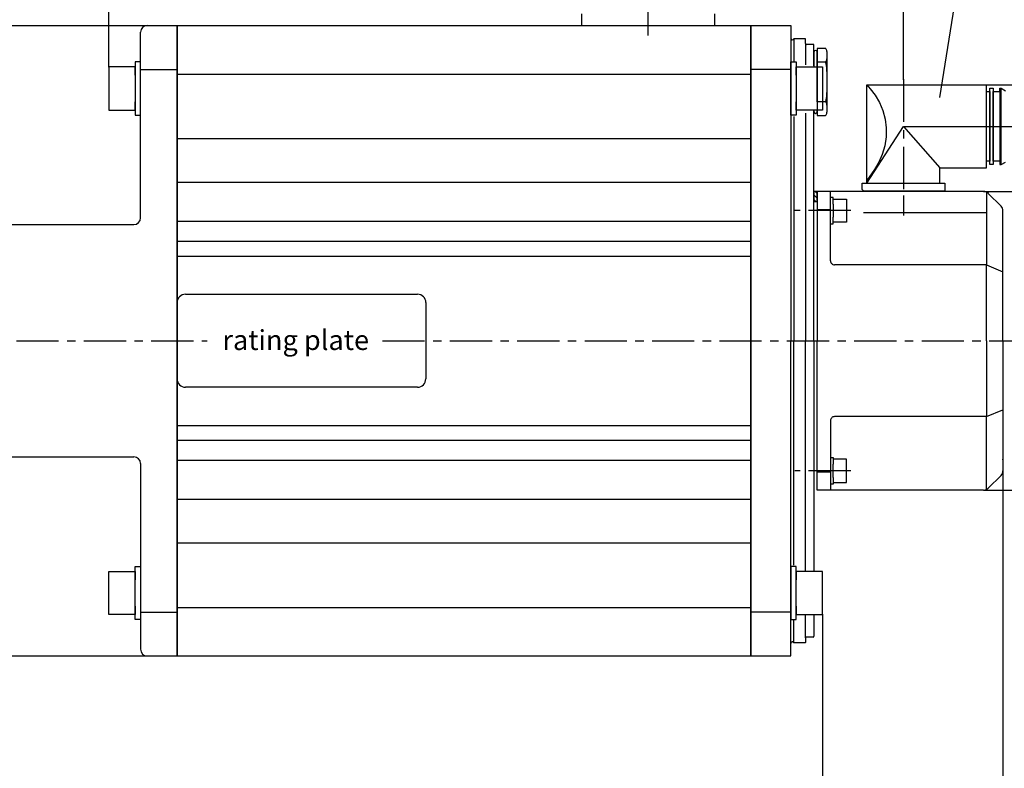
# Model space of a CAD drawing. Extents: x 0 to 1118, y 0 to 864.
# Drawn here: x 357 to 654, y 291 to 516 of the extents above; entities that cross this region are included whole.
import ezdxf

# ---------------------------------------------------------------- set-up
doc = ezdxf.new("R2010")
doc.units = 0
doc.header["$MEASUREMENT"] = 0
doc.header["$PDSIZE"] = -1
doc.linetypes.add('CENTERX2', pattern=[20.32, 12.7, -2.54, 2.54, -2.54])
for name, color, linetype in [('1', 7, 'CONTINUOUS'), ('10', 7, 'CONTINUOUS'), ('11', 7, 'CONTINUOUS'), ('4', 7, 'CONTINUOUS'), ('5', 7, 'CONTINUOUS'), ('506', 7, 'CONTINUOUS'), ('508', 7, 'CONTINUOUS'), ('6', 7, 'CONTINUOUS')]:
    doc.layers.add(name, color=color, linetype=linetype)
doc.styles.add('SLDTEXTSTYLE0', font='txt', dxfattribs={"width": 0.675})

msp = doc.modelspace()

# ---------------------------------------------------------------- linework, layer by layer
at = {"layer": '1', "color": 92, "linetype": 'Continuous'}
for p, q in [((658.05, 638.19), (634.48, 493)), ((611.6, 458.34), (648.66, 458.34)), ((407.16, 433.74), (477.16, 433.74)), ((404.66, 408.24), (404.66, 431.24)), ((479.66, 431.24), (479.66, 408.24)), ((477.16, 405.74), (407.16, 405.74))]:
    msp.add_line(p, q, dxfattribs=at)
at = {"layer": '1', "color": 92, "linetype": 'CENTERX2'}
msp.add_line((645.68, 484.34), (667.44, 484.34), dxfattribs=at)
at = {"layer": '1', "color": 92, "linetype": 'Continuous'}
for centre, start, end in [((407.16, 431.24), 90, 180), ((477.16, 431.24), 0, 90.0063), ((407.16, 408.24), 180, 269.993), ((477.16, 408.24), 270, 359.986)]:
    msp.add_arc(centre, 2.5, start, end, dxfattribs=at)
at = {"layer": '10', "color": 92, "linetype": 'CENTERX2'}
for p, q in [((607.76, 458.94), (590.88, 458.94)), ((607.76, 380.54), (590.88, 380.54))]:
    msp.add_line(p, q, dxfattribs=at)
at = {"layer": '11', "color": 92, "linetype": 'Continuous'}
for p, q in [((334.66, 514.74), (404.66, 514.74)), ((395.66, 514.74), (404.66, 514.74)), ((404.66, 419.74), (404.66, 514.74)), ((404.66, 514.74), (577.66, 514.74)), ((404.66, 514.74), (404.66, 419.74)), ((404.66, 514.74), (404.66, 419.74)), ((577.66, 514.74), (577.66, 419.74)), ((577.66, 419.74), (577.66, 514.74)), ((577.66, 514.74), (589.66, 514.74)), ((589.66, 514.74), (589.66, 419.74)), ((393.66, 456.74), (393.66, 512.74)), ((590.62, 510.74), (590.62, 504.01)), ((594.06, 510.74), (590.62, 510.74)), ((594.16, 509.29), (594.16, 510.64)), ((594.16, 509.29), (594.16, 502.91)), ((596.41, 509.04), (594.41, 509.04)), ((596.66, 502.56), (596.66, 508.79)), ((597.66, 507.82), (597.66, 487.66)), ((600.16, 507.82), (597.66, 507.82)), ((600.23, 507.8), (600.16, 507.82)), ((600.3, 507.73), (600.23, 507.8)), ((600.38, 507.61), (600.3, 507.73)), ((600.45, 507.45), (600.38, 507.61)), ((596.66, 506.74), (596.66, 502.45)), ((597.66, 502.39), (597.66, 506.74)), ((600.51, 507.23), (600.45, 507.45)), ((600.56, 506.98), (600.51, 507.23)), ((600.51, 504.37), (600.56, 504.63)), ((600.61, 506.69), (600.56, 506.98)), ((600.56, 504.63), (600.61, 504.91)), ((600.64, 506.4), (600.61, 506.69)), ((600.61, 504.91), (600.64, 505.21)), ((600.65, 506.09), (600.64, 506.4)), ((600.64, 505.21), (600.65, 505.51)), ((600.66, 505.8), (600.65, 506.09)), ((600.65, 505.51), (600.66, 505.8)), ((600.66, 489.68), (600.66, 505.8)), ((392.06, 502.25), (384.06, 502.25)), ((384.06, 502.25), (384.06, 489.25)), ((393.66, 503.75), (392.06, 503.75)), ((392.06, 503.75), (392.06, 487.75)), ((392.06, 499.75), (392.06, 502.25)), ((393.66, 495.75), (393.66, 503.75)), ((589.66, 495.75), (589.66, 503.75)), ((589.66, 503.75), (591.26, 503.75)), ((591.26, 503.75), (591.26, 487.75)), ((591.26, 499.75), (591.26, 502.25)), ((591.26, 502.25), (599.26, 502.25)), ((597.66, 491.7), (597.66, 503.78)), ((597.66, 503.78), (600.16, 503.78)), ((599.26, 502.25), (599.26, 489.25)), ((600.16, 503.78), (600.23, 503.8)), ((600.23, 503.72), (600.16, 503.78)), ((600.23, 503.8), (600.3, 503.87)), ((600.3, 503.52), (600.23, 503.72)), ((600.3, 503.87), (600.38, 503.99)), ((600.38, 503.16), (600.3, 503.52)), ((600.38, 503.99), (600.45, 504.16)), ((600.45, 502.66), (600.38, 503.16)), ((600.45, 504.16), (600.51, 504.37)), ((600.51, 502.01), (600.45, 502.66)), ((600.56, 501.25), (600.51, 502.01)), ((393.66, 501.52), (404.66, 501.52)), ((404.66, 500.12), (577.66, 500.12)), ((589.66, 501.52), (577.66, 501.52)), ((600.61, 500.41), (600.56, 501.25)), ((600.64, 499.51), (600.61, 500.41)), ((600.65, 498.62), (600.64, 499.51)), ((393.66, 487.75), (393.66, 495.75)), ((589.66, 487.75), (589.66, 495.75)), ((600.61, 495.07), (600.64, 495.96)), ((600.64, 495.96), (600.65, 496.86)), ((600.66, 497.74), (600.65, 498.62)), ((600.65, 496.86), (600.66, 497.74)), ((612.66, 467.24), (612.66, 496.84)), ((612.66, 496.84), (634.66, 496.84)), ((612.66, 496.84), (613.66, 495.67)), ((634.66, 496.84), (648.66, 496.84)), ((648.66, 471.84), (648.66, 496.84)), ((649.66, 472.84), (649.66, 495.84)), ((649.66, 495.84), (650.66, 495.84)), ((650.66, 495.84), (650.66, 472.84)), ((652.66, 494.84), (652.66, 495.84)), ((652.66, 495.84), (653.16, 495.84)), ((653.16, 495.84), (654.46, 495.09)), ((653.16, 472.84), (653.16, 495.84)), ((600.38, 492.32), (600.45, 492.82)), ((600.45, 492.82), (600.51, 493.47)), ((600.51, 493.47), (600.56, 494.23)), ((600.56, 494.23), (600.61, 495.07)), ((613.66, 495.67), (615.16, 493.74)), ((615.16, 493.74), (616.43, 491.55)), ((648.66, 473.84), (648.66, 494.84)), ((648.66, 494.84), (649.66, 494.84)), ((649.66, 494.84), (649.66, 473.84)), ((650.66, 473.84), (650.66, 494.84)), ((650.66, 494.84), (652.66, 494.84)), ((652.66, 494.84), (652.66, 473.84)), ((392.06, 489.25), (392.06, 491.75)), ((591.26, 489.25), (591.26, 491.75)), ((600.16, 491.7), (597.66, 491.7)), ((600.16, 491.7), (600.23, 491.76)), ((600.23, 491.68), (600.16, 491.7)), ((600.23, 491.76), (600.3, 491.97)), ((600.3, 491.61), (600.23, 491.68)), ((600.3, 491.97), (600.38, 492.32)), ((600.38, 491.49), (600.3, 491.61)), ((600.45, 491.32), (600.38, 491.49)), ((600.51, 491.11), (600.45, 491.32)), ((600.56, 490.85), (600.51, 491.11)), ((600.61, 490.57), (600.56, 490.85)), ((600.64, 490.27), (600.61, 490.57)), ((600.65, 489.97), (600.64, 490.27)), ((600.66, 489.68), (600.65, 489.97)), ((616.43, 491.55), (617.44, 489.14)), ((384.06, 489.25), (392.06, 489.25)), ((392.06, 487.75), (393.66, 487.75)), ((591.26, 487.75), (589.66, 487.75)), ((590.62, 487.3), (590.62, 419.74)), ((599.26, 489.25), (591.26, 489.25)), ((594.16, 488.29), (594.16, 419.74)), ((596.66, 419.74), (596.66, 489.09)), ((596.66, 489.04), (596.66, 488.74)), ((597.66, 488.74), (597.66, 489.09)), ((597.66, 487.66), (600.16, 487.66)), ((600.16, 487.66), (600.23, 487.68)), ((600.23, 487.68), (600.3, 487.75)), ((600.3, 487.75), (600.38, 487.86)), ((600.38, 487.86), (600.45, 488.03)), ((600.45, 488.03), (600.51, 488.25)), ((600.51, 488.25), (600.56, 488.5)), ((600.56, 488.5), (600.61, 488.79)), ((600.61, 488.79), (600.64, 489.08)), ((600.64, 489.08), (600.65, 489.38)), ((600.65, 489.38), (600.66, 489.68)), ((617.44, 489.14), (618.12, 486.56)), ((612.66, 467.24), (623.66, 484.34)), ((618.12, 486.56), (618.44, 483.87)), ((618.44, 483.87), (618.4, 481.15)), ((623.66, 484.34), (648.66, 484.34)), ((623.66, 484.34), (634.66, 471.84)), ((618.4, 481.15), (618, 478.47)), ((404.66, 480.64), (577.66, 480.64)), ((618, 478.47), (617.26, 475.91)), ((617.26, 475.91), (616.23, 473.51)), ((616.23, 473.51), (614.95, 471.33)), ((649.66, 473.84), (648.66, 473.84)), ((650.66, 472.84), (649.66, 472.84)), ((652.66, 473.84), (650.66, 473.84)), ((652.66, 473.84), (652.66, 472.84)), ((652.66, 472.84), (653.16, 472.84)), ((653.16, 472.84), (654.46, 473.59)), ((614.95, 471.33), (612.66, 467.99)), ((634.66, 471.84), (648.66, 471.84)), ((634.66, 467.24), (634.66, 471.84)), ((404.66, 467.5), (577.66, 467.5)), ((611.16, 465.34), (611.16, 467.24)), ((611.16, 467.24), (636.16, 467.24)), ((636.16, 467.24), (636.16, 464.84)), ((597.66, 464.74), (596.66, 464.74)), ((596.66, 464.74), (596.66, 461.94)), ((597.66, 461.74), (597.66, 464.74)), ((647.83, 464.74), (597.66, 464.74)), ((597.66, 464.74), (597.66, 419.74)), ((601.66, 444.62), (601.66, 464.74)), ((611.66, 464.84), (611.16, 465.34)), ((636.16, 464.84), (611.66, 464.84)), ((648.66, 464.74), (648.66, 442.62)), ((653.07, 460.33), (649.24, 464.15)), ((596.7, 461.74), (597.66, 461.74)), ((602.46, 462.94), (601.66, 462.94)), ((602.46, 462.44), (602.46, 462.94)), ((602.46, 460.94), (602.46, 462.44)), ((602.46, 462.44), (606.46, 462.44)), ((602.46, 460.94), (602.46, 456.94)), ((606.46, 462.44), (606.46, 455.44)), ((597.66, 459.25), (601.66, 459.25)), ((653.66, 419.74), (653.66, 458.91)), ((348.66, 454.74), (391.66, 454.74)), ((404.66, 455.73), (577.66, 455.73)), ((601.66, 454.94), (602.46, 454.94)), ((602.46, 455.44), (602.46, 456.94)), ((602.46, 454.94), (602.46, 455.44)), ((606.46, 455.44), (602.46, 455.44)), ((404.66, 449.74), (577.66, 449.74)), ((404.66, 445.24), (577.66, 445.24)), ((601.66, 443.82), (601.66, 444.62)), ((648.66, 442.62), (602.86, 442.62)), ((648.66, 442.62), (653.66, 440.55)), ((648.66, 419.74), (648.66, 442.62)), ((404.66, 419.74), (404.66, 324.74)), ((404.66, 324.74), (404.66, 419.74)), ((404.66, 324.74), (404.66, 419.74)), ((577.66, 324.74), (577.66, 419.74)), ((577.66, 419.74), (577.66, 324.74)), ((589.66, 324.74), (589.66, 419.74)), ((590.62, 352.06), (590.62, 419.74)), ((594.16, 350.45), (594.16, 419.74)), ((596.66, 419.74), (596.66, 350.45)), ((597.66, 374.74), (597.66, 419.74)), ((648.66, 419.74), (648.66, 396.86)), ((653.66, 419.74), (653.66, 380.57)), ((648.66, 396.86), (653.66, 398.93)), ((601.66, 395.66), (601.66, 394.86)), ((601.66, 394.86), (601.66, 374.74)), ((648.66, 396.86), (602.86, 396.86)), ((648.66, 374.74), (648.66, 396.86)), ((404.66, 394.24), (577.66, 394.24)), ((404.66, 389.74), (577.66, 389.74)), ((348.66, 384.74), (391.66, 384.74)), ((404.66, 383.75), (577.66, 383.75)), ((601.66, 384.54), (602.46, 384.54)), ((602.46, 384.54), (602.46, 384.04)), ((606.46, 384.04), (602.46, 384.04)), ((602.46, 384.04), (602.46, 382.54)), ((606.46, 377.04), (606.46, 384.04)), ((393.66, 382.74), (393.66, 326.74)), ((597.66, 380.23), (601.66, 380.23)), ((602.46, 378.54), (602.46, 382.54)), ((602.46, 378.54), (602.46, 377.04)), ((602.46, 377.04), (602.46, 376.54)), ((602.46, 377.04), (606.46, 377.04)), ((653.07, 379.15), (649.24, 375.33)), ((647.83, 374.74), (597.66, 374.74)), ((602.46, 376.54), (601.66, 376.54)), ((404.66, 371.98), (577.66, 371.98)), ((404.66, 358.84), (577.66, 358.84)), ((392.06, 335.73), (392.06, 351.73)), ((392.06, 351.73), (393.66, 351.73)), ((393.66, 351.73), (393.66, 343.73)), ((591.26, 351.73), (589.66, 351.73)), ((589.66, 351.73), (589.66, 343.73)), ((591.26, 335.73), (591.26, 351.73)), ((384.06, 337.23), (384.06, 350.23)), ((384.06, 350.23), (392.06, 350.23)), ((392.06, 350.23), (392.06, 347.73)), ((599.26, 350.23), (591.26, 350.23)), ((591.26, 350.23), (591.26, 347.73)), ((599.26, 337.23), (599.26, 350.23)), ((393.66, 343.73), (393.66, 335.73)), ((589.66, 343.73), (589.66, 335.73)), ((392.06, 339.73), (392.06, 337.23)), ((404.66, 339.35), (577.66, 339.35)), ((591.26, 339.73), (591.26, 337.23)), ((392.06, 337.23), (384.06, 337.23)), ((393.66, 335.73), (392.06, 335.73)), ((393.66, 337.96), (404.66, 337.96)), ((589.66, 337.96), (577.66, 337.96)), ((589.66, 335.73), (591.26, 335.73)), ((591.26, 337.23), (599.26, 337.23)), ((594.16, 330.19), (594.16, 337.08)), ((596.66, 336.99), (596.66, 330.69)), ((590.62, 328.74), (590.62, 335.38)), ((594.16, 330.19), (594.16, 328.84)), ((596.41, 330.44), (594.41, 330.44)), ((594.06, 328.74), (590.62, 328.74)), ((334.66, 324.74), (404.66, 324.74)), ((395.66, 324.74), (404.66, 324.74)), ((404.66, 324.74), (577.66, 324.74)), ((577.66, 324.74), (589.66, 324.74))]:
    msp.add_line(p, q, dxfattribs=at)
at = {"layer": '11', "color": 92, "linetype": 'CENTERX2'}
for p, q in [((623.66, 498.45), (623.66, 463.46)), ((623.66, 463.46), (623.66, 457.51)), ((254.66, 419.74), (413.73, 419.74)), ((466.6, 419.74), (660.29, 419.74))]:
    msp.add_line(p, q, dxfattribs=at)
at = {"layer": '11', "color": 92, "linetype": 'Continuous'}
for centre, radius, start, end in [((395.66, 512.74), 2, 90, 180), ((590.16, 510.94), 0.5, 180, 336.4538), ((594.06, 510.64), 0.0999, 0, 89.965), ((594.41, 509.29), 0.25, 180, 270.007), ((596.41, 508.79), 0.25, 0, 89.993), ((597.16, 506.74), 0.5, 0, 180), ((597.16, 488.74), 0.5, 180, 0), ((647.83, 462.74), 2, 44.9987, 90.0011), ((597.16, 461.94), 0.5, 180, 203.5733), ((651.66, 458.91), 2, 0, 44.9908), ((391.66, 456.74), 2, 270, 0), ((602.86, 443.82), 1.2, 179.9913, 270.0087), ((602.86, 395.66), 1.2, 90, 180.0102), ((391.66, 382.74), 2, 0, 89.9974), ((651.66, 380.57), 2, 315.0044, 359.991), ((647.83, 376.74), 2, 270, 314.9957), ((594.41, 330.19), 0.25, 90, 180.014), ((596.41, 330.69), 0.25, 270, 359.986), ((395.66, 326.74), 2, 180, 269.9965), ((590.16, 328.54), 0.501, 23.5526, 180), ((594.06, 328.84), 0.0999, 270, 359.9913)]:
    msp.add_arc(centre, radius, start, end, dxfattribs=at)
at = {"layer": '4', "color": 92, "linetype": 'Continuous'}
for p, q in [((623.66, 498.45), (623.66, 615.26)), ((384.06, 502.25), (384.06, 539.81)), ((648.66, 496.84), (693.36, 496.84)), ((647.83, 464.74), (677.5, 464.74)), ((653.66, 383.98), (653.66, 252.03)), ((647.83, 374.74), (677.5, 374.74)), ((599.26, 337.23), (599.26, 274.7))]:
    msp.add_line(p, q, dxfattribs=at)
at = {"layer": '4'}
for p in [(384.06, 502.25), (623.66, 498.45), (653.66, 383.98), (599.26, 337.23)]:
    msp.add_point(p, dxfattribs=at)
at = {"layer": '5', "color": 92, "linetype": 'Continuous'}
for p, q in [((597.66, 462.74), (596.66, 463.74)), ((597.07, 464.74), (597.66, 464.15)), ((596.66, 462.33), (597.24, 461.74))]:
    msp.add_line(p, q, dxfattribs=at)
at = {"layer": '506', "color": 92, "linetype": 'Continuous'}
for p, q in [((526.66, 514.74), (526.66, 518.24)), ((566.66, 518.24), (566.66, 514.74)), ((526.66, 514.74), (531.66, 514.74)), ((531.66, 514.74), (561.66, 514.74)), ((561.66, 514.74), (566.66, 514.74))]:
    msp.add_line(p, q, dxfattribs=at)
at = {"layer": '508', "color": 92, "linetype": 'CENTERX2'}
msp.add_line((546.66, 511.74), (546.66, 562.39), dxfattribs=at)

# ---------------------------------------------------------------- texts
at = {"layer": '6', "color": 92, "insert": (440.44, 422.95), "char_height": 6, "attachment_point": 2, "style": 'SLDTEXTSTYLE0'}
msp.add_mtext('rating plate', dxfattribs=at)

doc.saveas('drawing.dxf')
